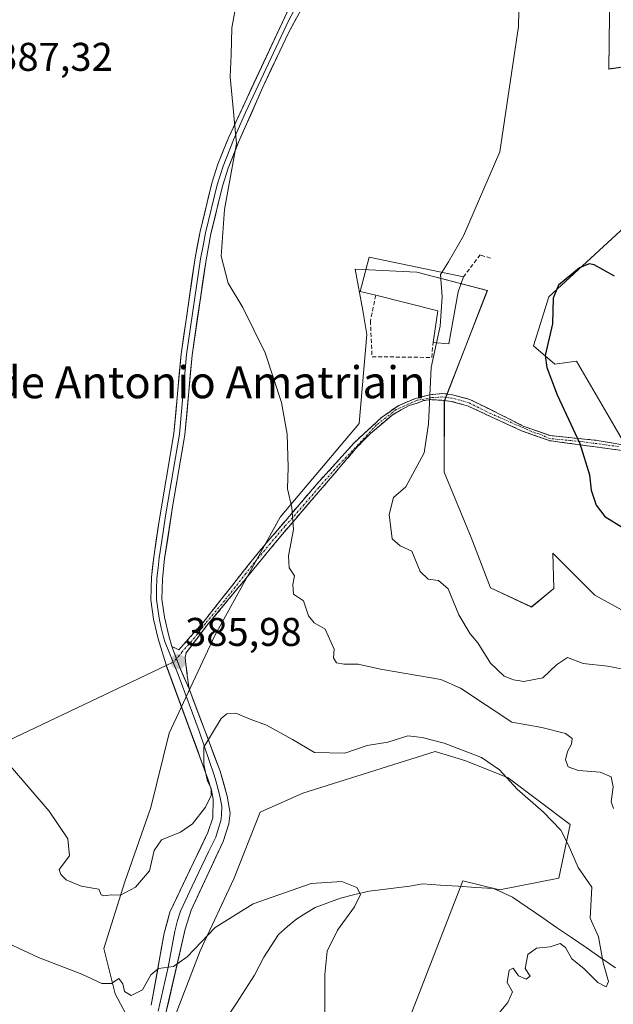
# Model space of a CAD drawing. Units: metres. Extents: x 628470 to 631944, y 4699543 to 4701920.
# Drawn here: x 630218 to 630367, y 4700758 to 4701004 of the extents above; entities that cross this region are included whole.
import ezdxf
from ezdxf.enums import TextEntityAlignment as Align

# ---------------------------------------------------------------- set-up
doc = ezdxf.new("R2010")
doc.units = ezdxf.units.M
doc.header["$MEASUREMENT"] = 0
doc.linetypes.add('TRAZO_Y_PUNTO', pattern=[1, 0.5, -0.25, 0, -0.25])
doc.linetypes.add('TRAZOSX2', pattern=[1.5, 1, -0.5])
for name, color, linetype, lineweight in [('Camino', 19, 'TRAZOSX2', 0), ('Camino Cxs', 19, 'Continuous', 0), ('Camino eje', 19, 'TRAZO_Y_PUNTO', 0), ('Carátula', 7, 'Continuous', 5), ('Corriente natural lineal', 142, 'Continuous', 13), ('Cultivos herbáceos CxS', 92, 'Continuous', 0), ('Curva de nivel maestra', 36, 'Continuous', 30), ('Curva de nivel normal', 36, 'Continuous', 0), ('Edificación industrial', 135, 'Continuous', 13), ('Edificación industrial Cxs', 135, 'Continuous', 13), ('Layer 0', 7, 'Continuous', 0), ('Matorral CxS', 135, 'Continuous', 0), ('Muro lineal', 1, 'TRAZOSX2', 13), ('Obra de contención lineal', 1, 'TRAZOSX2', 13), ('Punto de cota en terreno', 7, 'Continuous', 0), ('Rótulo de punto de cota en terreno', 19, 'Continuous', 0), ('Texto cartográfico', 19, 'Continuous', 0)]:
    doc.layers.add(name, color=color, linetype=linetype, lineweight=lineweight)
doc.styles.add('Arial', font='txt', dxfattribs={"height": 0.2})

# ---------------------------------------------------------------- blocks, each defined once
blk = doc.blocks.new('*U153')
at = {"layer": 'Matorral CxS', "color": 135, "linetype": 'Continuous', "lineweight": 0}
for points in [[(630315.9859, 4700754.5285, 382.5586), (630329.1199, 4700788.5005, 382.3801), (630338.3367, 4700786.1955, 382.9993), (630353.1937, 4700789.1527, 384.4545), (630356.0179, 4700802.5607, 385.9143), (630340.4643, 4700814.2205, 385.06), (630329.8885, 4700818.4673, 384.4942), (630322.2077, 4700820.7723, 384.0741), (630289.1085, 4700810.3431, 381.9053), (630278.4325, 4700805.6199, 381.434), (630271.8833, 4700788.9387, 380.4582), (630263.4619, 4700770.9395, 379.1716), (630255.7265, 4700751.0537, 377.9497)], [(630247.4895, 4700750.2037, 377.9597), (630242.1449, 4700760.2245, 379.5268), (630239.3047, 4700771.5805, 380.9022), (630244.5851, 4700788.2285, 384.7224), (630251.0847, 4700806.8127, 385.9415), (630255.6801, 4700825.3475, 385.7165), (630267.1083, 4700849.7747, 387.678), (630283.4819, 4700879.4117, 389.9419), (630303.1965, 4700902.7847, 391.8321), (630305.1519, 4700925.0609, 392.598), (630304.0933, 4700931.0043, 392.4443), (630302.2401, 4700941.4089, 393.376), (630317.6021, 4700940.6409, 394.4123), (630335.2669, 4700936.0303, 397.8601), (630324.5135, 4700908.3689, 396.6513), (630324.4799, 4700890.6391, 397.2298), (630331.2615, 4700874.3063, 397.3366), (630336.0393, 4700861.7303, 398.8422), (630346.3301, 4700856.9185, 397.194), (630351.9273, 4700861.5095, 399.5335), (630351.6935, 4700870.3935, 399.3205), (630362.1351, 4700859.8695, 398.9679), (630382.8857, 4700848.4349, 399.1171)], [(630370.5979, 4700896.0745, 401.1462), (630365.7357, 4700904.3725, 400.9844), (630357.5403, 4700918.3583, 400.904), (630352.1643, 4700917.5893, 400.3017), (630346.7875, 4700922.2003, 400.0783), (630350.6287, 4700934.4945, 400.467), (630374.8361, 4700956.7205, 400.0005)], [(630375.9757, 4700992.8915, 399.8332), (630365.6659, 4700991.4073, 398.7658), (630365.9915, 4701018.2483, 398.0868)]]:
    blk.add_polyline3d(points, dxfattribs=at)
blk = doc.blocks.new('*U177')
at = {"layer": 'Curva de nivel normal', "color": 36, "linetype": 'Continuous', "lineweight": 0}
blk.add_polyline3d([(630211.45, 4700774.63, 380), (630222.97, 4700769.26, 380), (630233.87, 4700765.16, 380), (630238.87, 4700762.83, 380), (630241.22, 4700762.84, 380), (630243.1, 4700764.05, 380), (630244.08, 4700762.7, 380), (630244.49, 4700760.81, 380), (630246.19, 4700759.83, 380), (630248.99, 4700761.21, 380), (630251.06, 4700764.97, 380), (630252.97, 4700766.55, 380), (630256.73, 4700767.05, 380), (630260.2, 4700769.45, 380), (630267.16, 4700776.84, 380), (630276.72, 4700782.75, 380), (630291.16, 4700787.83, 380), (630298.87, 4700788.3, 380), (630302.63, 4700786.76, 380), (630303.52, 4700785.07, 380), (630302.06, 4700781.98, 380), (630297.75, 4700776.14, 380), (630295.18, 4700770.89, 380), (630294.6, 4700765.02, 380), (630294.64, 4700753.11, 380)], dxfattribs=at)
blk = doc.blocks.new('*U179')
at = {"layer": 'Curva de nivel normal', "color": 36, "linetype": 'Continuous', "lineweight": 0}
blk.add_polyline3d([(630323.9053, 4700940.5669, 395), (630325.58, 4700943.22, 395), (630329.31, 4700949.72, 395), (630338.4, 4700970.69, 395), (630343.08, 4701002.01, 395), (630343.25, 4701009.88, 395)], dxfattribs=at)
blk = doc.blocks.new('*U183')
at = {"layer": 'Curva de nivel normal', "color": 36, "linetype": 'Continuous', "lineweight": 0}
blk.add_polyline3d([(630336.07, 4700752.9, 385), (630340.4, 4700758.02, 385), (630341.56, 4700760.69, 385), (630340.25, 4700763.02, 385), (630340.73, 4700766.11, 385), (630341.74, 4700766.64, 385), (630343.05, 4700764.68, 385), (630344.98, 4700763.86, 385), (630345.99, 4700764.61, 385), (630344.75, 4700766.57, 385), (630345.39, 4700770.07, 385), (630347.53, 4700771.6, 385), (630350.95, 4700771.94, 385), (630353.46, 4700772.77, 385), (630354.83, 4700771.84, 385), (630356.42, 4700768.99, 385), (630359.48, 4700766.44, 385), (630362.9, 4700763.03, 385), (630365.02, 4700761.99, 385), (630365.6, 4700763.32, 385), (630364.27, 4700767.94, 385), (630363.08, 4700774.44, 385), (630360.99, 4700779.17, 385), (630361.43, 4700786.92, 385), (630358.03, 4700791.84, 385), (630355.53, 4700797.59, 385), (630353.68, 4700801.15, 385), (630349.28, 4700805.6, 385), (630342.72, 4700811.4, 385), (630338.31, 4700816.2, 385), (630333.78, 4700819.26, 385), (630324.48, 4700822.88, 385), (630318.98, 4700824.28, 385), (630315.39, 4700824.69, 385), (630310.41, 4700823.15, 385), (630305.25, 4700822.3, 385), (630299.64, 4700820.36, 385), (630292.06, 4700820.55, 385), (630286.53, 4700823.8, 385), (630280.01, 4700827.36, 385), (630275.95, 4700828.9, 385), (630272.38, 4700830.36, 385), (630270.07, 4700830.18, 385), (630268.68, 4700829.02, 385), (630264.32, 4700821.91, 385), (630264.37, 4700817.55, 385), (630265.25, 4700813.4, 385), (630266.16, 4700811.65, 385), (630266.18, 4700809.78, 385), (630264.73, 4700806.87, 385), (630261.53, 4700802.73, 385), (630258.49, 4700800.62, 385), (630253.8, 4700798.7, 385), (630251.94, 4700796.02, 385), (630250.77, 4700791, 385), (630247.23, 4700786.86, 385), (630243.53, 4700784.85, 385), (630241.18, 4700784.97, 385), (630239.31, 4700784.68, 385), (630238.7, 4700785, 385), (630238.1, 4700786.38, 385), (630233.64, 4700787.14, 385), (630229.91, 4700788.73, 385), (630228.58, 4700790.07, 385), (630228.19, 4700791.28, 385), (630230.75, 4700794.69, 385), (630230.3, 4700798.98, 385), (630225.64, 4700805.86, 385), (630216, 4700817.15, 385)], dxfattribs=at)
blk = doc.blocks.new('*U191')
at = {"layer": 'Curva de nivel normal', "color": 36, "linetype": 'Continuous', "lineweight": 0}
blk.add_polyline3d([(630273.35, 4701012.61, 390), (630271.35, 4701001.69, 390), (630271.22, 4700994.95, 390), (630270.97, 4700989.43, 390), (630272.52, 4700972.76, 390), (630269.52, 4700956.3, 390), (630268.71, 4700944.61, 390), (630270.42, 4700937.91, 390), (630274.1, 4700931.78, 390), (630279.68, 4700920.42, 390), (630283.8, 4700908.02, 390), (630285.2, 4700900.09, 390), (630285.42, 4700891.9, 390), (630285.28, 4700886.44, 390), (630286.34, 4700881.83, 390), (630286.8, 4700876.29, 390), (630285.56, 4700869.7, 390), (630285.66, 4700866.69, 390), (630287, 4700864.69, 390), (630286.59, 4700862.52, 390), (630286.82, 4700860.1, 390), (630289.26, 4700858.42, 390), (630290.52, 4700854.67, 390), (630291.94, 4700852.97, 390), (630294.74, 4700851.39, 390), (630296.93, 4700846.4, 390), (630296.76, 4700844.24, 390), (630297.51, 4700843, 390), (630299.46, 4700842.67, 390), (630302.94, 4700842.65, 390), (630308.52, 4700841.39, 390), (630323.67, 4700838.78, 390), (630328.58, 4700836.64, 390), (630341.38, 4700828.16, 390), (630348.94, 4700826.76, 390), (630354.82, 4700825.31, 390), (630356.47, 4700824.06, 390), (630356.36, 4700822.61, 390), (630355.33, 4700820.76, 390), (630354.82, 4700818.73, 390), (630355.51, 4700816.96, 390), (630358.07, 4700816.01, 390), (630363.5, 4700815.63, 390), (630366.22, 4700814.5, 390), (630366.73, 4700812, 390), (630366.23, 4700808.19, 390), (630366.85, 4700806.56, 390)], dxfattribs=at)
blk = doc.blocks.new('*U214')
at = {"layer": 'Curva de nivel maestra', "color": 36, "linetype": 'Continuous', "lineweight": 30}
blk.add_polyline3d([(630367.1, 4700939.66, 400), (630361.97, 4700942.42, 400), (630360.71, 4700942.72, 400), (630358.29, 4700941.72, 400), (630353.09, 4700937.4, 400), (630351.72, 4700934.08, 400), (630351.55, 4700927.7, 400), (630349.76, 4700919.75, 400), (630350.14, 4700916.79, 400), (630352.78, 4700909.92, 400), (630358.43, 4700897.83, 400), (630360.83, 4700889.98, 400), (630361.22, 4700886.12, 400), (630362.53, 4700882.35, 400), (630364.69, 4700879.51, 400), (630369.22, 4700876.71, 400)], dxfattribs=at)
blk = doc.blocks.new('5PATER')
at = {"layer": 'Carátula', "linetype": 'Continuous', "lineweight": 5}
h = blk.add_hatch(color=250, dxfattribs=at)
edge = h.paths.add_edge_path()
edge.add_ellipse((0, 0.01), major_axis=(-1.33, -1.34), ratio=0.999422, start_angle=0, end_angle=360)

msp = doc.modelspace()

# ---------------------------------------------------------------- linework, layer by layer
at = {"layer": 'Camino', "color": 19, "linetype": 'TRAZOSX2', "lineweight": 0}
for points in [[(630256.38, 4700847.03), (630258.06, 4700846.22), (630264.15, 4700853.05), (630273.6, 4700865.01), (630277.95, 4700870.5), (630292.56, 4700887.58), (630301.98, 4700897.98), (630308.79, 4700904.3), (630313.1, 4700907.32), (630317.34, 4700909.07), (630320.91, 4700909.99), (630323.93, 4700910.29), (630326.55, 4700909.98), (630330.9, 4700908.8), (630344.27, 4700902.16), (630350.99, 4700899.75), (630362.78, 4700898.58), (630373.55, 4700896.7)], [(630373.37, 4700895.45), (630362.24, 4700896.95), (630350.73, 4700898.51), (630343.82, 4700900.98), (630330.3, 4700907.21), (630326.23, 4700908.33), (630323.92, 4700908.59), (630321.13, 4700908.75), (630319.32, 4700908.5), (630317.74, 4700907.87), (630315.71, 4700907.26), (630313.71, 4700906.21), (630311.47, 4700904.9), (630309.59, 4700903.32), (630306.06, 4700900.33), (630302.88, 4700897.1), (630284.04, 4700875.16), (630276.11, 4700865.58), (630265.13, 4700852.26), (630259.9, 4700845.44), (630259.65, 4700844.26), (630259.88, 4700842.6), (630260.21, 4700839.78), (630260.64, 4700836.5)]]:
    msp.add_lwpolyline(points, dxfattribs=at)
at = {"layer": 'Camino Cxs', "color": 19, "linetype": 'Continuous', "lineweight": 0}
msp.add_lwpolyline([(630256.38, 4700847.03), (630258.29, 4700841.93), (630260.64, 4700836.5)], dxfattribs=at)
msp.add_polyline3d([(630369.66, 4700895.95, 400.89), (630365.95, 4700896.45, 400.58), (630362.24, 4700896.95, 400.2), (630358.4, 4700897.47, 399.92), (630354.57, 4700897.99, 399.65), (630350.73, 4700898.51, 399.34), (630347.28, 4700899.74, 399.1), (630343.82, 4700900.98, 398.83), (630339.31, 4700903.05, 398.41), (630334.81, 4700905.13, 397.82), (630330.3, 4700907.21, 397.11), (630326.23, 4700908.33, 396.33), (630323.92, 4700908.59, 395.72), (630321.13, 4700908.75, 395), (630319.32, 4700908.5, 394.58), (630317.74, 4700907.87, 394.15), (630315.71, 4700907.26, 393.6), (630313.71, 4700906.21, 393.05), (630311.47, 4700904.9, 392.44), (630309.59, 4700903.32, 392.16), (630306.06, 4700900.33, 391.84), (630302.88, 4700897.1, 391.47), (630299.74, 4700893.44, 391.16), (630296.6, 4700889.78, 390.89), (630293.46, 4700886.13, 390.74), (630290.32, 4700882.47, 390.37), (630287.18, 4700878.82, 389.99), (630284.04, 4700875.16, 389.66), (630281.4, 4700871.97, 389.33), (630278.75, 4700868.77, 388.96), (630276.11, 4700865.58, 388.84), (630273.36, 4700862.25, 388.46), (630270.62, 4700858.92, 387.87), (630267.87, 4700855.59, 387.53), (630265.13, 4700852.26, 387.13), (630262.51, 4700848.85, 386.7), (630259.9, 4700845.44, 386.33), (630259.65, 4700844.26, 386.26), (630259.88, 4700842.6, 386.17), (630260.21, 4700839.78, 385.92), (630260.64, 4700836.5, 385.69), (630259.47, 4700839.22, 385.86), (630258.29, 4700841.93, 386.02), (630257.34, 4700844.48, 386.09), (630256.38, 4700847.03, 386.2), (630258.06, 4700846.22, 386.24), (630261.11, 4700849.63, 386.63), (630264.15, 4700853.05, 387.11), (630266.51, 4700856.04, 387.41), (630268.88, 4700859.03, 387.77), (630271.24, 4700862.02, 388.03), (630273.6, 4700865.01, 388.5), (630275.78, 4700867.76, 388.62), (630277.95, 4700870.5, 388.89), (630280.87, 4700873.92, 389.27), (630283.79, 4700877.33, 389.62), (630286.72, 4700880.75, 389.96), (630289.64, 4700884.16, 390.29), (630292.56, 4700887.58, 390.62), (630295.7, 4700891.05, 390.82), (630298.84, 4700894.51, 391.09), (630301.98, 4700897.98, 391.38), (630305.39, 4700901.14, 391.8), (630308.79, 4700904.3, 392.19), (630310.95, 4700905.81, 392.5), (630313.1, 4700907.32, 393.05), (630317.34, 4700909.07, 394.12), (630320.91, 4700909.99, 394.94), (630323.93, 4700910.29, 395.71), (630326.55, 4700909.98, 396.39), (630330.9, 4700908.8, 397.2), (630335.36, 4700906.59, 397.92), (630339.81, 4700904.37, 398.5), (630344.27, 4700902.16, 398.91), (630347.63, 4700900.95, 399.17), (630350.99, 4700899.75, 399.41), (630354.92, 4700899.36, 399.72), (630358.85, 4700898.97, 399.99), (630362.78, 4700898.58, 400.28), (630366.37, 4700897.95, 400.64), (630369.96, 4700897.33, 400.91)], dxfattribs=at)
at = {"layer": 'Camino eje', "color": 19, "linetype": 'TRAZO_Y_PUNTO', "lineweight": 0}
for points in [[(630368.08, 4700897.02), (630358.52, 4700898.3), (630350.84, 4700899.03), (630348.23, 4700900.21), (630347.4, 4700900.35), (630336.1, 4700905.27), (630330.6, 4700908.01), (630326.39, 4700909.15), (630323.93, 4700909.44), (630323.03, 4700909.35), (630321.57, 4700909.28), (630317.71, 4700908.62), (630312.47, 4700906.26), (630307.54, 4700902.43), (630298.38, 4700892.69), (630297.87, 4700892.19), (630293.09, 4700886.78), (630289.43, 4700882.51), (630284.65, 4700877.1), (630281, 4700872.83), (630277.03, 4700868.04), (630274.86, 4700865.3), (630269.53, 4700858.5), (630264.74, 4700852.79), (630262.03, 4700849.25), (630258.94, 4700845.71), (630257.51, 4700844.02)], [(630257.51, 4700844.02), (630256.7, 4700843.1)]]:
    msp.add_lwpolyline(points, dxfattribs=at)
at = {"layer": 'Corriente natural lineal', "color": 142, "linetype": 'Continuous', "lineweight": 13}
msp.add_polyline3d([(630367.37, 4700766.72, 385.53), (630363.68, 4700769.25, 384.88), (630359.99, 4700771.78, 384.32), (630356.3, 4700774.31, 384.56), (630352.61, 4700776.83, 384.01), (630348.92, 4700779.36, 383.61), (630345.23, 4700781.89, 383.33), (630341.54, 4700784.42, 383.06), (630339.19, 4700785.49, 382.88), (630336.83, 4700786.55, 382.69), (630332.39, 4700786.84, 382.39), (630327.96, 4700787.13, 382), (630323.52, 4700787.41, 381.54), (630319.08, 4700787.7, 381.11), (630315.88, 4700787.1, 380.86), (630312.5, 4700786.69, 380.67), (630309.11, 4700786.27, 380.45), (630305.73, 4700785.86, 380.21), (630302.14, 4700785.01, 379.88), (630298.55, 4700784.16, 379.6), (630295.38, 4700782.99, 379.41), (630292.21, 4700781.82, 379.29), (630289.9, 4700780.39, 379.2), (630287.59, 4700778.95, 379.07), (630285.32, 4700777.01, 379.02), (630283.04, 4700775.07, 378.92), (630281.18, 4700772.24, 378.71), (630279.32, 4700769.41, 378.62), (630278.17, 4700767.13, 378.51), (630277.01, 4700764.85, 378.36), (630274.75, 4700761.36, 378.28), (630272.49, 4700757.88, 378.14), (630270.22, 4700754.39, 378.02)], dxfattribs=at)
at = {"layer": 'Cultivos herbáceos CxS', "color": 92, "linetype": 'Continuous', "lineweight": 0}
for points in [[(630365.99, 4701018.25, 398.09), (630365.67, 4700991.41, 398.77), (630375.98, 4700992.89, 399.83)], [(630365.99, 4701018.25, 398.09), (630365.67, 4700991.41, 398.77), (630375.98, 4700992.89, 399.83)], [(630374.84, 4700956.72, 400), (630350.63, 4700934.49, 400.47), (630346.79, 4700922.2, 400.08), (630352.16, 4700917.59, 400.3), (630357.54, 4700918.36, 400.9), (630365.74, 4700904.37, 400.98), (630370.6, 4700896.07, 401.15)], [(630374.84, 4700956.72, 400), (630350.63, 4700934.49, 400.47), (630346.79, 4700922.2, 400.08), (630352.16, 4700917.59, 400.3), (630357.54, 4700918.36, 400.9), (630365.74, 4700904.37, 400.98), (630370.6, 4700896.07, 401.15)], [(630382.89, 4700848.43, 399.12), (630362.14, 4700859.87, 398.97), (630351.69, 4700870.39, 399.32), (630351.93, 4700861.51, 399.53), (630346.33, 4700856.92, 397.19), (630336.04, 4700861.73, 398.84), (630331.26, 4700874.31, 397.34), (630324.48, 4700890.64, 397.23), (630324.51, 4700908.37, 396.65), (630335.27, 4700936.03, 397.86), (630317.6, 4700940.64, 394.41), (630302.24, 4700941.41, 393.38), (630304.09, 4700931, 392.44), (630305.15, 4700925.06, 392.6), (630303.2, 4700902.78, 391.83), (630283.48, 4700879.41, 389.94), (630267.11, 4700849.77, 387.68), (630255.68, 4700825.35, 385.72), (630251.08, 4700806.81, 385.94), (630244.59, 4700788.23, 384.72), (630239.3, 4700771.58, 380.9), (630242.14, 4700760.22, 379.53), (630247.49, 4700750.2, 377.96)], [(630382.89, 4700848.43, 399.12), (630362.14, 4700859.87, 398.97), (630351.69, 4700870.39, 399.32), (630351.93, 4700861.51, 399.53), (630346.33, 4700856.92, 397.19), (630336.04, 4700861.73, 398.84), (630331.26, 4700874.31, 397.34), (630324.48, 4700890.64, 397.23), (630324.51, 4700908.37, 396.65), (630335.27, 4700936.03, 397.86), (630317.6, 4700940.64, 394.41), (630302.24, 4700941.41, 393.38), (630304.09, 4700931, 392.44), (630305.15, 4700925.06, 392.6), (630303.2, 4700902.78, 391.83), (630283.48, 4700879.41, 389.94), (630267.11, 4700849.77, 387.68), (630255.68, 4700825.35, 385.72), (630251.08, 4700806.81, 385.94), (630244.59, 4700788.23, 384.72), (630239.3, 4700771.58, 380.9), (630242.14, 4700760.22, 379.53), (630247.49, 4700750.2, 377.96)], [(630255.73, 4700751.05, 377.95), (630263.46, 4700770.94, 379.17), (630271.88, 4700788.94, 380.46), (630278.43, 4700805.62, 381.43), (630289.11, 4700810.34, 381.91), (630322.21, 4700820.77, 384.07), (630329.89, 4700818.47, 384.49), (630340.46, 4700814.22, 385.06), (630356.02, 4700802.56, 385.91), (630353.19, 4700789.15, 384.45), (630338.34, 4700786.2, 383), (630329.12, 4700788.5, 382.38), (630315.99, 4700754.53, 382.56)], [(630255.73, 4700751.05, 377.95), (630263.46, 4700770.94, 379.17), (630271.88, 4700788.94, 380.46), (630278.43, 4700805.62, 381.43), (630289.11, 4700810.34, 381.91), (630322.21, 4700820.77, 384.07), (630329.89, 4700818.47, 384.49), (630340.46, 4700814.22, 385.06), (630356.02, 4700802.56, 385.91), (630353.19, 4700789.15, 384.45), (630338.34, 4700786.2, 383), (630329.12, 4700788.5, 382.38), (630315.99, 4700754.53, 382.56)]]:
    msp.add_polyline3d(points, dxfattribs=at)
at = {"layer": 'Curva de nivel normal', "color": 36, "linetype": 'Continuous', "lineweight": 0}
for points in [[(630322.56, 4700922.94, 395), (630323.46, 4700927.1, 395), (630324.01, 4700934.48, 395), (630323.56, 4700940.02, 395), (630323.91, 4700940.57, 395)], [(630372.33, 4700840.78, 395), (630365.32, 4700842.14, 395), (630359.24, 4700842.82, 395), (630355.36, 4700844.32, 395), (630352.61, 4700842.45, 395), (630349.15, 4700839.19, 395), (630344.36, 4700838.33, 395), (630341.78, 4700838.68, 395), (630339.51, 4700839.65, 395), (630336.03, 4700842.85, 395), (630332.88, 4700847.94, 395), (630330.98, 4700850.2, 395), (630328.12, 4700854.94, 395), (630325.43, 4700861.42, 395), (630323.05, 4700863.56, 395), (630320.45, 4700863.89, 395), (630318.48, 4700865.78, 395), (630316.39, 4700870.89, 395), (630313.46, 4700872.18, 395), (630311.48, 4700873.99, 395), (630310.72, 4700880.02, 395), (630311.78, 4700884.27, 395), (630314.91, 4700887, 395), (630319.44, 4700895.45, 395), (630320.52, 4700902.72, 395), (630321.24, 4700916.82, 395), (630322.56, 4700922.94, 395)]]:
    msp.add_polyline3d(points, dxfattribs=at)
at = {"layer": 'Edificación industrial', "color": 135, "linetype": 'Continuous', "lineweight": 13}
msp.add_polyline3d([(630327.94, 4700935.73, 396.44), (630325.62, 4700922.71, 396.3), (630321.68, 4700923, 394.81), (630322.92, 4700930.99, 394.68), (630307.35, 4700934.83, 393.14), (630303.46, 4700935.8, 392.38), (630305.67, 4700944.41, 393.23), (630329.3, 4700939.43, 396.68), (630327.94, 4700935.73, 396.44)], dxfattribs=at)
at = {"layer": 'Edificación industrial Cxs', "color": 135, "linetype": 'Continuous', "lineweight": 13}
msp.add_polyline3d([(630327.94, 4700935.73, 396.44), (630325.62, 4700922.71, 396.3), (630321.68, 4700923, 394.81), (630322.92, 4700930.99, 394.68), (630307.35, 4700934.83, 393.14), (630303.46, 4700935.8, 392.38), (630305.67, 4700944.41, 393.23), (630329.3, 4700939.43, 396.68), (630327.94, 4700935.73, 396.44)], close=True, dxfattribs=at)
at = {"layer": 'Layer 0', "linetype": 'Continuous', "lineweight": 0}
for points in [[(630295.37, 4701018.6), (630285.5, 4701000.41), (630279.09, 4700986.85), (630273.04, 4700973.12), (630270.45, 4700966.66), (630269.01, 4700962.09), (630266.12, 4700950.18), (630264.9, 4700943.74), (630261.39, 4700919.84), (630259.61, 4700899.96), (630256.62, 4700882.42), (630254.55, 4700869.01), (630253.97, 4700863.89), (630253.87, 4700858.89), (630254.5, 4700854.35), (630255.56, 4700849.69), (630256.38, 4700847.03)], [(630290.56, 4701012.74), (630285.62, 4701003.65), (630282.42, 4700996.87), (630274.8, 4700980.54), (630271.78, 4700973.67), (630269.15, 4700967.13), (630267.68, 4700962.46), (630264.77, 4700950.47), (630264.15, 4700947.19), (630263.54, 4700943.97), (630260.02, 4700920), (630258.24, 4700900.14), (630256.75, 4700891.37), (630254.86, 4700880.17), (630253.82, 4700873.47), (630253.19, 4700869.19), (630252.9, 4700866.7), (630252.61, 4700864.14), (630252.54, 4700861.31), (630252.49, 4700858.81), (630253.15, 4700854.1), (630253.7, 4700851.67), (630254.23, 4700849.34), (630254.64, 4700848.01), (630256.7, 4700843.1)], [(630254.96, 4700842.27), (630254.9, 4700842.44), (630252.89, 4700848.98), (630251.79, 4700853.85), (630251.11, 4700858.73), (630251.25, 4700864.39), (630251.82, 4700869.36), (630253.09, 4700877.92), (630256.87, 4700900.31), (630258.65, 4700920.16), (630262.18, 4700944.19), (630263.42, 4700950.76), (630266.35, 4700962.83), (630267.85, 4700967.59), (630270.51, 4700974.22), (630285.74, 4701006.88)], [(630256.38, 4700847.03), (630258.29, 4700841.93), (630260.64, 4700836.5)], [(630254.96, 4700842.27), (630059.06, 4700749.21)], [(630251.14, 4700757.41), (630254.45, 4700775.42), (630255.85, 4700780.63), (630261.74, 4700793.07), (630265.39, 4700800.51), (630266.58, 4700804.18), (630266.69, 4700808.88), (630266.25, 4700811.12), (630265.38, 4700813.97), (630254.96, 4700842.27)], [(630256.7, 4700843.1), (630257.95, 4700840.08), (630263.19, 4700825.85), (630266.92, 4700814.91), (630267.35, 4700813.48), (630268.22, 4700810.36), (630268.44, 4700809.24), (630268.81, 4700807.13), (630268.76, 4700804.78), (630268.6, 4700803.47), (630268.01, 4700801.63), (630267.31, 4700799.41), (630265.48, 4700795.69), (630261.45, 4700787.11), (630258.51, 4700780.89), (630257.79, 4700778.52), (630257.09, 4700775.91), (630255.43, 4700766.91), (630252.89, 4700755.89)], [(630256.7, 4700843.1), (630254.96, 4700842.27)], [(630260.64, 4700836.5), (630268.45, 4700815.84), (630270.19, 4700809.6), (630270.93, 4700805.38), (630270.62, 4700802.75), (630269.22, 4700798.3), (630261.16, 4700781.15), (630259.72, 4700776.4), (630254.63, 4700754.37)]]:
    msp.add_lwpolyline(points, dxfattribs=at)
for points in [[(630251.14, 4700757.41, 378.81), (630251.97, 4700761.91, 379.34), (630252.8, 4700766.42, 379.9), (630253.62, 4700770.92, 380.5), (630254.45, 4700775.42, 381.17), (630255.15, 4700778.03, 381.47), (630255.85, 4700780.63, 381.67), (630257.81, 4700784.78, 382.21), (630259.78, 4700788.92, 382.86), (630261.74, 4700793.07, 382.87), (630263.57, 4700796.79, 383.46), (630265.39, 4700800.51, 383.9), (630266.58, 4700804.18, 384.12), (630266.69, 4700808.88, 384.71), (630266.25, 4700811.12, 384.8), (630265.38, 4700813.97, 385.16), (630263.88, 4700818.04, 385.22), (630262.39, 4700822.1, 385.14), (630260.89, 4700826.17, 385.27), (630259.39, 4700830.24, 385.62), (630257.89, 4700834.31, 385.76), (630256.4, 4700838.37, 385.82), (630254.9, 4700842.44, 386.11), (630253.9, 4700845.71, 386.33), (630252.89, 4700848.98, 386.49), (630251.79, 4700853.85, 386.62), (630251.11, 4700858.73, 386.74), (630251.18, 4700861.56, 386.82), (630251.25, 4700864.39, 386.89), (630251.54, 4700866.88, 386.95), (630251.82, 4700869.36, 387.04), (630252.46, 4700873.64, 387.2), (630253.09, 4700877.92, 387.29), (630253.85, 4700882.4, 387.38), (630254.6, 4700886.88, 387.48), (630255.36, 4700891.35, 387.56), (630256.11, 4700895.83, 387.73), (630256.87, 4700900.31, 387.96), (630257.32, 4700905.27, 388.11), (630257.76, 4700910.24, 388.24), (630258.21, 4700915.2, 388.37), (630258.65, 4700920.16, 388.51), (630259.36, 4700924.97, 388.63), (630260.06, 4700929.77, 388.76), (630260.77, 4700934.58, 388.88), (630261.47, 4700939.38, 388.99), (630262.18, 4700944.19, 389.12), (630262.8, 4700947.48, 389.21), (630263.42, 4700950.76, 389.27), (630264.4, 4700954.78, 389.35), (630265.37, 4700958.81, 389.44), (630266.35, 4700962.83, 389.52), (630267.85, 4700967.59, 389.66), (630269.18, 4700970.91, 389.73), (630270.51, 4700974.22, 389.82), (630272.41, 4700978.3, 390.02), (630274.32, 4700982.39, 390.1), (630276.22, 4700986.47, 390.2), (630278.13, 4700990.55, 390.38), (630280.03, 4700994.63, 390.43), (630281.93, 4700998.72, 390.52), (630283.84, 4701002.8, 390.57), (630285.74, 4701006.88, 390.59)], [(630287.47, 4701004.05, 390.83), (630285.5, 4701000.41, 390.76), (630283.36, 4700995.89, 390.72), (630281.23, 4700991.37, 390.6), (630279.09, 4700986.85, 390.52), (630277.58, 4700983.42, 390.32), (630276.07, 4700979.99, 390.19), (630274.55, 4700976.55, 390.17), (630273.04, 4700973.12, 390.04), (630271.75, 4700969.89, 389.84), (630270.45, 4700966.66, 389.82), (630269.01, 4700962.09, 389.8), (630268.05, 4700958.12, 389.7), (630267.08, 4700954.15, 389.54), (630266.12, 4700950.18, 389.45), (630265.51, 4700946.96, 389.41), (630264.9, 4700943.74, 389.32), (630264.2, 4700938.96, 389.37), (630263.5, 4700934.18, 389.2), (630262.79, 4700929.4, 389.01), (630262.09, 4700924.62, 388.79), (630261.39, 4700919.84, 388.61), (630260.95, 4700914.87, 388.45), (630260.5, 4700909.9, 388.32), (630260.06, 4700904.93, 388.25), (630259.61, 4700899.96, 388.13), (630258.86, 4700895.58, 387.91), (630258.12, 4700891.19, 387.71), (630257.37, 4700886.81, 387.54), (630256.62, 4700882.42, 387.35), (630255.93, 4700877.95, 387.26), (630255.24, 4700873.48, 387.17), (630254.55, 4700869.01, 387.16), (630254.26, 4700866.45, 387.11), (630253.97, 4700863.89, 387.04), (630253.92, 4700861.39, 386.98), (630253.87, 4700858.89, 386.91), (630254.5, 4700854.35, 386.74), (630255.56, 4700849.69, 386.43), (630256.38, 4700847.03, 386.2), (630257.34, 4700844.48, 386.09), (630258.29, 4700841.93, 386.02), (630259.47, 4700839.22, 385.86), (630260.64, 4700836.5, 385.69), (630262.2, 4700832.36, 385.42), (630263.77, 4700828.23, 385.16), (630265.33, 4700824.1, 384.98), (630266.89, 4700819.97, 384.72), (630268.45, 4700815.84, 384.24), (630269.32, 4700812.72, 384.13), (630270.19, 4700809.6, 384.41), (630270.93, 4700805.38, 384.4), (630270.62, 4700802.75, 384.11), (630269.22, 4700798.3, 383.26), (630267.21, 4700794.01, 383.11), (630265.19, 4700789.73, 382.48), (630263.18, 4700785.44, 381.9), (630261.16, 4700781.15, 381.6), (630259.72, 4700776.4, 380.94), (630258.7, 4700771.99, 380.38), (630257.68, 4700767.59, 379.89), (630256.67, 4700763.18, 379.47), (630255.65, 4700758.78, 379.11), (630254.63, 4700754.37, 378.5)]]:
    msp.add_polyline3d(points, dxfattribs=at)
at = {"layer": 'Matorral CxS', "color": 135, "linetype": 'Continuous', "lineweight": 0}
for points in [[(630365.99, 4701018.25, 398.09), (630365.67, 4700991.41, 398.77), (630375.98, 4700992.89, 399.83)], [(630374.84, 4700956.72, 400), (630350.63, 4700934.49, 400.47), (630346.79, 4700922.2, 400.08), (630352.16, 4700917.59, 400.3), (630357.54, 4700918.36, 400.9), (630365.74, 4700904.37, 400.98), (630370.6, 4700896.07, 401.15)], [(630382.89, 4700848.43, 399.12), (630362.14, 4700859.87, 398.97), (630351.69, 4700870.39, 399.32), (630351.93, 4700861.51, 399.53), (630346.33, 4700856.92, 397.19), (630336.04, 4700861.73, 398.84), (630331.26, 4700874.31, 397.34), (630324.48, 4700890.64, 397.23), (630324.51, 4700908.37, 396.65), (630335.27, 4700936.03, 397.86), (630317.6, 4700940.64, 394.41), (630302.24, 4700941.41, 393.38), (630304.09, 4700931, 392.44), (630305.15, 4700925.06, 392.6), (630303.2, 4700902.78, 391.83), (630283.48, 4700879.41, 389.94), (630267.11, 4700849.77, 387.68), (630255.68, 4700825.35, 385.72), (630251.08, 4700806.81, 385.94), (630244.59, 4700788.23, 384.72), (630239.3, 4700771.58, 380.9), (630242.14, 4700760.22, 379.53), (630247.49, 4700750.2, 377.96)], [(630255.73, 4700751.05, 377.95), (630263.46, 4700770.94, 379.17), (630271.88, 4700788.94, 380.46), (630278.43, 4700805.62, 381.43), (630289.11, 4700810.34, 381.91), (630322.21, 4700820.77, 384.07), (630329.89, 4700818.47, 384.49), (630340.46, 4700814.22, 385.06), (630356.02, 4700802.56, 385.91), (630353.19, 4700789.15, 384.45), (630338.34, 4700786.2, 383), (630329.12, 4700788.5, 382.38), (630315.99, 4700754.53, 382.56)]]:
    msp.add_polyline3d(points, dxfattribs=at)
at = {"layer": 'Muro lineal', "color": 1, "linetype": 'TRAZOSX2', "lineweight": 13}
msp.add_polyline3d([(630307.35, 4700934.83, 393.14), (630306.04, 4700928.44, 392.25), (630306.42, 4700919.49, 392.38), (630321.39, 4700919.3, 395), (630321.68, 4700923, 394.81)], dxfattribs=at)
at = {"layer": 'Obra de contención lineal', "color": 1, "linetype": 'TRAZOSX2', "lineweight": 13}
msp.add_polyline3d([(630336.05, 4700944.09, 397.27), (630333.48, 4700944.97, 396.57), (630329.3, 4700939.43, 396.68)], dxfattribs=at)

# ---------------------------------------------------------------- block references
at = {"layer": 'Curva de nivel maestra', "color": 36, "linetype": 'Continuous', "lineweight": 30}
msp.add_blockref('*U214', (0, 0), dxfattribs=at)
at = {"layer": 'Curva de nivel normal', "color": 36, "linetype": 'Continuous', "lineweight": 0}
for name in ['*U179', '*U183', '*U191', '*U177']:
    msp.add_blockref(name, (0, 0), dxfattribs=at)
at = {"layer": 'Matorral CxS', "color": 135, "linetype": 'Continuous', "lineweight": 0}
msp.add_blockref('*U153', (0, 0), dxfattribs=at)
at = {"layer": 'Punto de cota en terreno', "linetype": 'Continuous', "lineweight": 0}
msp.add_blockref('5PATER', (630257.9, 4700843.24, 385.98), dxfattribs=at)

# ---------------------------------------------------------------- texts
at = {"layer": 'Rótulo de punto de cota en terreno', "color": 19, "linetype": 'Continuous', "lineweight": 0, "style": 'Arial'}
for s, p in [('387,32', (630212.42, 4700988.76)), ('385,98', (630259.66, 4700845))]:
    msp.add_text(s, height=7, dxfattribs=at).set_placement(p, align=Align.BOTTOM_LEFT)
at = {"layer": 'Texto cartográfico', "color": 19, "linetype": 'Continuous', "lineweight": 0, "style": 'Arial'}
msp.add_text('Corral de Antonio Amatriain', height=8, dxfattribs=at).set_placement((630248.95, 4700913.1), align=Align.MIDDLE_CENTER)

doc.saveas('drawing.dxf')
